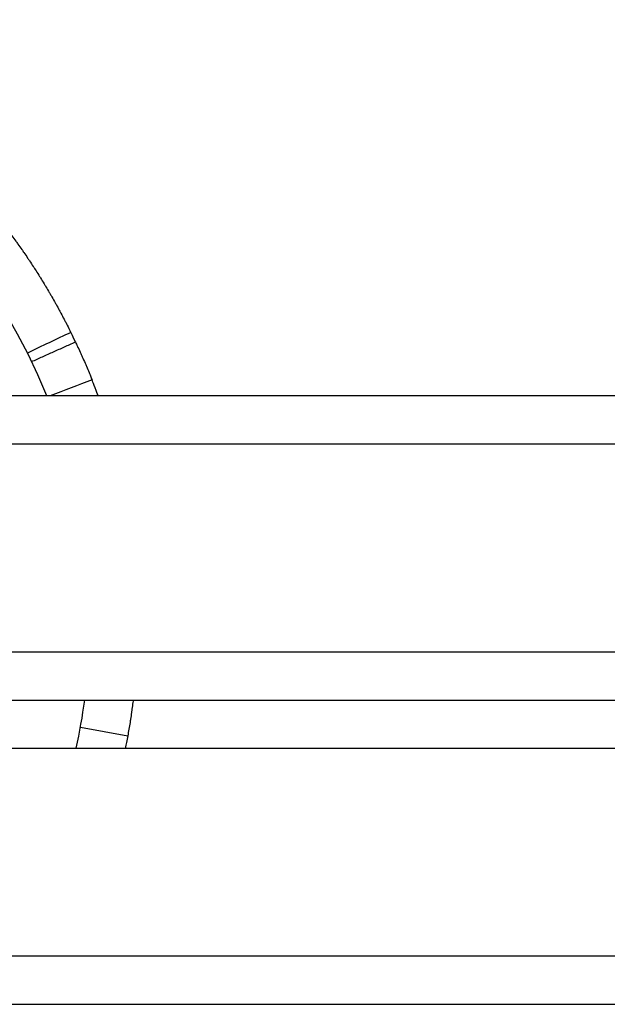
# Model space of a CAD drawing. Units: millimetres. Extents: x -2778 to 3830, y -2509 to 4243.
# Drawn here: x -1016 to -980, y -472 to -411 of the extents above; entities that cross this region are included whole.
import ezdxf

# ---------------------------------------------------------------- set-up
doc = ezdxf.new("R2010")
doc.units = ezdxf.units.MM
doc.header["$LTSCALE"] = 100
doc.layers.add('SW_Toestellen', color=2, linetype='Continuous')

msp = doc.modelspace()

# ---------------------------------------------------------------- linework, layer by layer
at = {"layer": 'SW_Toestellen'}
for p, q in [((-486.99, -434.095), (-1131.99, -434.095)), ((-1131.99, -437.095), (-486.99, -437.095)), ((-1131.99, -437.095), (-486.99, -437.095)), ((-486.99, -450.095), (-1131.99, -450.095)), ((-486.99, -450.095), (-1131.99, -450.095)), ((-1131.99, -453.095), (-486.99, -453.095)), ((-1012.593, -454.791), (-1009.641, -455.327)), ((-1243.49, -456.095), (-375.49, -456.095)), ((-375.49, -469.095), (-1243.49, -469.095)), ((-375.49, -469.095), (-1243.49, -469.095)), ((-1243.49, -472.095), (-375.49, -472.095))]:
    msp.add_line(p, q, dxfattribs=at)
for centre, radius, start, end in [((-1049.49, -448.095), 37.5, 21.92134, 158.07866), ((-278.127, -1978.17), 1713.699, 115.400073, 115.500388), ((-371.741, -2112.941), 1797.674, 110.860063, 110.949001), ((-1049.49, -448.095), 37.5, 347.68223, 352.33774)]:
    msp.add_arc(centre, radius, start, end, dxfattribs=at)
for points, knots in [([(-1021.793, -418.546), (-1021.69, -418.643), (-1021.587, -418.74), (-1021.485, -418.838), (-1021.383, -418.936), (-1021.281, -419.034), (-1021.18, -419.133), (-1021.129, -419.183), (-1021.079, -419.232), (-1021.028, -419.282), (-1020.928, -419.381), (-1020.828, -419.481), (-1020.728, -419.582), (-1020.678, -419.632), (-1020.629, -419.682), (-1020.579, -419.733), (-1020.48, -419.834), (-1020.381, -419.935), (-1020.283, -420.037), (-1020.234, -420.088), (-1020.186, -420.139), (-1020.137, -420.191), (-1020.039, -420.293), (-1019.942, -420.396), (-1019.846, -420.5), (-1019.798, -420.552), (-1019.75, -420.603), (-1019.702, -420.655), (-1019.606, -420.76), (-1019.511, -420.864), (-1019.416, -420.969), (-1019.369, -421.022), (-1019.321, -421.074), (-1019.274, -421.127), (-1019.18, -421.233), (-1019.086, -421.339), (-1018.993, -421.445), (-1018.947, -421.498), (-1018.9, -421.552), (-1018.854, -421.605), (-1018.762, -421.712), (-1018.67, -421.82), (-1018.578, -421.928), (-1018.533, -421.982), (-1018.487, -422.036), (-1018.442, -422.09), (-1018.351, -422.199), (-1018.261, -422.308), (-1018.171, -422.417), (-1018.126, -422.472), (-1018.081, -422.526), (-1018.037, -422.581), (-1017.948, -422.691), (-1017.859, -422.802), (-1017.771, -422.912), (-1017.727, -422.968), (-1017.683, -423.023), (-1017.64, -423.079), (-1017.552, -423.19), (-1017.465, -423.302), (-1017.379, -423.414), (-1017.336, -423.47), (-1017.293, -423.526), (-1017.25, -423.583), (-1017.165, -423.695), (-1017.08, -423.808), (-1016.995, -423.922), (-1016.953, -423.979), (-1016.911, -424.035), (-1016.869, -424.092), (-1016.785, -424.206), (-1016.702, -424.321), (-1016.619, -424.436), (-1016.578, -424.493), (-1016.537, -424.55), (-1016.496, -424.608), (-1016.414, -424.723), (-1016.332, -424.839), (-1016.252, -424.955), (-1016.211, -425.013), (-1016.171, -425.071), (-1016.131, -425.13), (-1016.051, -425.246), (-1015.971, -425.363), (-1015.892, -425.48), (-1015.852, -425.539), (-1015.813, -425.598), (-1015.774, -425.657), (-1015.696, -425.774), (-1015.618, -425.893), (-1015.541, -426.011), (-1015.502, -426.071), (-1015.464, -426.13), (-1015.425, -426.189), (-1015.349, -426.308), (-1015.273, -426.428), (-1015.198, -426.548), (-1015.16, -426.607), (-1015.123, -426.667), (-1015.085, -426.728), (-1015.011, -426.848), (-1014.937, -426.968), (-1014.863, -427.089), (-1014.827, -427.15), (-1014.79, -427.21), (-1014.754, -427.271), (-1014.681, -427.392), (-1014.609, -427.514), (-1014.537, -427.636), (-1014.502, -427.697), (-1014.466, -427.758), (-1014.431, -427.82), (-1014.36, -427.942), (-1014.29, -428.065), (-1014.22, -428.188), (-1014.185, -428.25), (-1014.151, -428.311), (-1014.116, -428.373), (-1014.047, -428.497), (-1013.979, -428.621), (-1013.912, -428.745), (-1013.878, -428.807), (-1013.844, -428.869), (-1013.811, -428.932), (-1013.744, -429.056), (-1013.678, -429.181), (-1013.612, -429.306), (-1013.579, -429.369), (-1013.546, -429.432), (-1013.514, -429.495), (-1013.449, -429.62), (-1013.385, -429.746), (-1013.321, -429.873), (-1013.289, -429.936), (-1013.258, -429.999), (-1013.226, -430.062), (-1013.216, -430.083), (-1013.205, -430.105), (-1013.195, -430.126)], [0, 0, 0, 0, 0.066667, 0.066667, 0.066667, 0.133333, 0.133333, 0.133333, 0.166667, 0.166667, 0.166667, 0.233333, 0.233333, 0.233333, 0.266667, 0.266667, 0.266667, 0.333333, 0.333333, 0.333333, 0.366667, 0.366667, 0.366667, 0.433333, 0.433333, 0.433333, 0.466667, 0.466667, 0.466667, 0.533333, 0.533333, 0.533333, 0.566667, 0.566667, 0.566667, 0.633333, 0.633333, 0.633333, 0.666667, 0.666667, 0.666667, 0.733333, 0.733333, 0.733333, 0.766667, 0.766667, 0.766667, 0.833333, 0.833333, 0.833333, 0.866667, 0.866667, 0.866667, 0.933333, 0.933333, 0.933333, 0.966667, 0.966667, 0.966667, 1.033333, 1.033333, 1.033333, 1.066667, 1.066667, 1.066667, 1.133333, 1.133333, 1.133333, 1.166667, 1.166667, 1.166667, 1.233333, 1.233333, 1.233333, 1.266667, 1.266667, 1.266667, 1.333333, 1.333333, 1.333333, 1.366667, 1.366667, 1.366667, 1.433333, 1.433333, 1.433333, 1.466667, 1.466667, 1.466667, 1.533333, 1.533333, 1.533333, 1.566667, 1.566667, 1.566667, 1.633333, 1.633333, 1.633333, 1.666667, 1.666667, 1.666667, 1.733333, 1.733333, 1.733333, 1.766667, 1.766667, 1.766667, 1.833333, 1.833333, 1.833333, 1.866667, 1.866667, 1.866667, 1.933333, 1.933333, 1.933333, 1.966667, 1.966667, 1.966667, 2.033333, 2.033333, 2.033333, 2.066667, 2.066667, 2.066667, 2.133333, 2.133333, 2.133333, 2.166667, 2.166667, 2.166667, 2.233333, 2.233333, 2.233333, 2.266667, 2.266667, 2.266667, 2.277736, 2.277736, 2.277736, 2.277736]), ([(-1012.905, -430.722), (-1013.01, -430.501), (-1013.091, -430.337), (-1013.176, -430.163), (-1013.195, -430.126), (-1013.195, -430.126)], [0, 0, 0, 0, 0.1171524, 0.1171524, 0.2040466, 0.2040466, 0.2040466, 0.2040466]), ([(-1015.644, -431.95), (-1015.415, -431.847), (-1015.187, -431.745), (-1014.731, -431.54), (-1014.503, -431.438), (-1014.275, -431.336), (-1014.046, -431.233), (-1013.818, -431.131), (-1013.362, -430.927), (-1013.134, -430.825), (-1012.905, -430.722)], [-0.2995835, -0.2995835, -0.2995835, -0.2995835, -0.2246876, -0.2246876, -0.1497918, -0.1497918, -0.1497918, -0.0748959, -0.0748959, 0, 0, 0, 0]), ([(-1012.905, -430.722), (-1012.883, -430.77), (-1012.86, -430.818), (-1012.838, -430.865), (-1012.807, -430.93), (-1012.777, -430.995), (-1012.747, -431.06), (-1012.687, -431.19), (-1012.627, -431.321), (-1012.568, -431.451), (-1012.538, -431.517), (-1012.509, -431.582), (-1012.48, -431.648), (-1012.422, -431.779), (-1012.364, -431.91), (-1012.307, -432.042), (-1012.279, -432.108), (-1012.251, -432.174), (-1012.223, -432.24), (-1012.166, -432.372), (-1012.111, -432.504), (-1012.056, -432.637), (-1012.029, -432.703), (-1012.002, -432.769), (-1011.975, -432.836), (-1011.939, -432.923), (-1011.904, -433.011), (-1011.869, -433.099)], [0.6089021, 0.6089021, 0.6089021, 0.6089021, 0.6333333, 0.6333333, 0.6333333, 0.6666667, 0.6666667, 0.6666667, 0.7333333, 0.7333333, 0.7333333, 0.7666667, 0.7666667, 0.7666667, 0.8333333, 0.8333333, 0.8333333, 0.8666667, 0.8666667, 0.8666667, 0.9333333, 0.9333333, 0.9333333, 0.9666667, 0.9666667, 0.9666667, 1.0106025, 1.0106025, 1.0106025, 1.0106025]), ([(-1011.487, -434.095), (-1011.507, -434.039), (-1011.527, -433.986), (-1011.644, -433.674), (-1011.724, -433.467), (-1011.836, -433.181), (-1011.866, -433.105), (-1011.869, -433.099), (-1011.869, -433.099), (-1011.869, -433.099)], [0.2109934, 0.2109934, 0.2109934, 0.2109934, 0.2342057, 0.2342057, 0.3512986, 0.3512986, 0.4685012, 0.4685012, 0.4728998, 0.4728998, 0.4728998, 0.4728998]), ([(-1009.3, -453.095), (-1009.306, -453.143), (-1009.312, -453.192), (-1009.318, -453.241), (-1009.336, -453.379), (-1009.355, -453.517), (-1009.374, -453.655), (-1009.383, -453.724), (-1009.393, -453.794), (-1009.403, -453.863), (-1009.423, -454.001), (-1009.443, -454.139), (-1009.465, -454.277), (-1009.475, -454.345), (-1009.486, -454.414), (-1009.497, -454.483), (-1009.52, -454.623), (-1009.543, -454.763), (-1009.566, -454.902), (-1009.591, -455.044), (-1009.616, -455.186), (-1009.641, -455.327)], [1.8432348, 1.8432348, 1.8432348, 1.8432348, 1.8666667, 1.8666667, 1.8666667, 1.9333333, 1.9333333, 1.9333333, 1.9666667, 1.9666667, 1.9666667, 2.0333333, 2.0333333, 2.0333333, 2.0666667, 2.0666667, 2.0666667, 2.1343448, 2.1343448, 2.1343448, 2.2030345, 2.2030345, 2.2030345, 2.2030345]), ([(-1009.641, -455.327), (-1009.666, -455.465), (-1009.692, -455.601), (-1009.717, -455.735), (-1009.741, -455.857), (-1009.764, -455.977), (-1009.788, -456.095)], [0, 0, 0, 0, 0.04872484, 0.04872484, 0.04872484, 0.09302133, 0.09302133, 0.09302133, 0.09302133])]:
    msp.add_open_spline(points, degree=3, knots=knots, dxfattribs=at)

doc.saveas('drawing.dxf')
